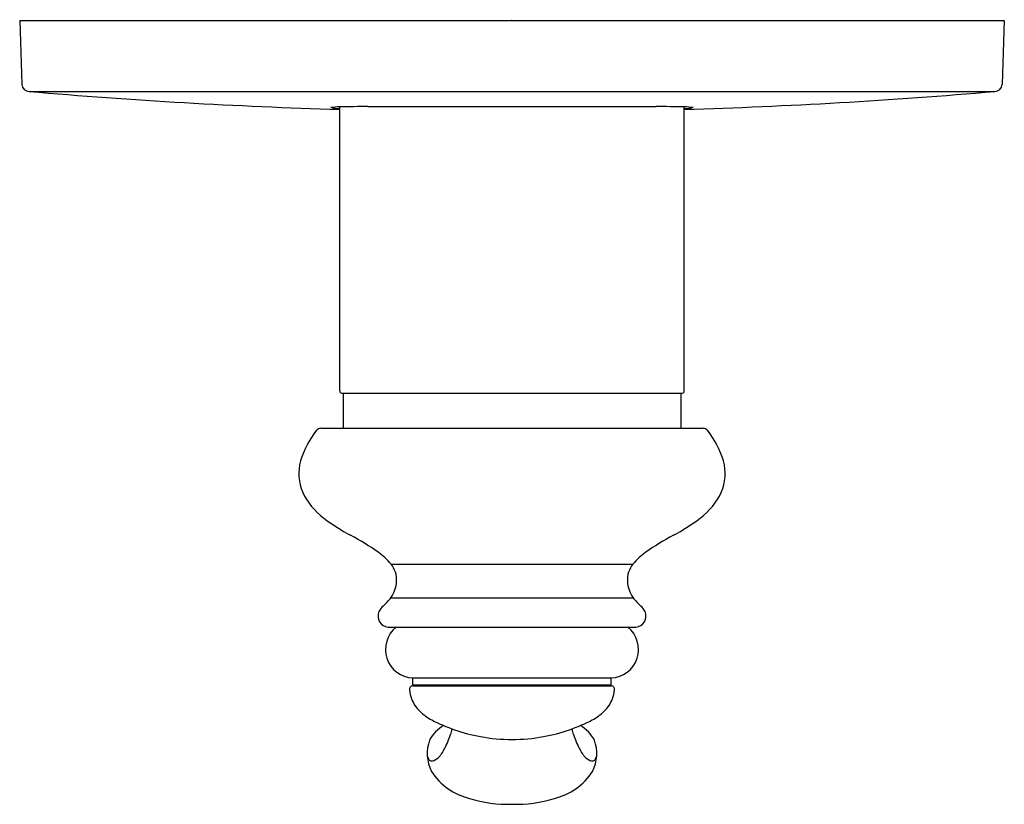
# Model space of a CAD drawing. Units: inches. Extents: x -36303.1 to -36297.59, y -17261.2 to -17256.81.
import ezdxf

# ---------------------------------------------------------------- set-up
doc = ezdxf.new("R2010")
doc.units = ezdxf.units.IN
doc.header["$LTSCALE"] = 0.64311
doc.header["$MEASUREMENT"] = 0
doc.layers.get('0').update_dxf_attribs({"color": 255, "linetype": 'CONTINUOUS'})
doc.layers.get('Defpoints').update_dxf_attribs({"linetype": 'CONTINUOUS'})
doc.styles.get("Standard").update_dxf_attribs({"font": 'txt', "width": 0.8})

msp = doc.modelspace()

# ---------------------------------------------------------------- linework, layer by layer
for p, q in [((-36303.0992, -17256.8147), (-36297.5866, -17256.8147)), ((-36303.0992, -17256.8147), (-36303.0863, -17257.1734)), ((-36297.5866, -17256.8147), (-36297.5995, -17257.1734)), ((-36303.0469, -17257.2114), (-36297.6389, -17257.2114)), ((-36301.3075, -17258.8891), (-36301.3075, -17257.2986)), ((-36301.1495, -17257.2957), (-36299.5363, -17257.2957)), ((-36299.3783, -17258.8891), (-36299.3783, -17257.2986)), ((-36301.2957, -17258.9009), (-36299.3901, -17258.9009)), ((-36301.2878, -17258.9009), (-36301.2878, -17259.0978)), ((-36299.398, -17258.9009), (-36299.398, -17259.0978)), ((-36301.4136, -17259.0978), (-36299.2722, -17259.0978)), ((-36301.02, -17259.8585), (-36299.6658, -17259.8585)), ((-36301.0208, -17260.0468), (-36299.665, -17260.0468)), ((-36301.0369, -17260.2119), (-36299.6489, -17260.2119)), ((-36300.8999, -17260.5407), (-36299.7859, -17260.5407)), ((-36300.898, -17260.4962), (-36299.7878, -17260.4962)), ((-36300.898, -17260.5356), (-36300.898, -17260.4962)), ((-36300.898, -17260.5356), (-36299.7878, -17260.5356)), ((-36300.8547, -17260.5407), (-36300.8547, -17260.5356)), ((-36299.8311, -17260.5407), (-36299.8311, -17260.5356)), ((-36299.7878, -17260.5356), (-36299.7878, -17260.4962))]:
    msp.add_line(p, q)
for centre, radius, start, end in [((-36303.0469, -17257.172), 0.0394, 182.0588, 270), ((-36297.6389, -17257.172), 0.0394, 270, 357.9412), ((-36300.4203, -17226.8941), 30.4309, 265.0485, 268.32945), ((-36300.2655, -17226.8941), 30.4309, 271.67055, 274.9515), ((-36301.3087, -17257.6033), 0.3047, 89.777, 99.1877), ((-36301.2888, -17256.9133), 0.3952, 260.0137, 267.2902), ((-36300.3147, -17307.3381), 50.0494, 90.95575, 91.13664), ((-36300.3712, -17307.3381), 50.0494, 88.86336, 89.04425), ((-36299.397, -17256.9133), 0.3952, 272.7098, 279.9863), ((-36299.3772, -17257.6033), 0.3047, 80.8123, 90.223), ((-36301.2957, -17258.8891), 0.0118, 180, 270), ((-36299.3901, -17258.8891), 0.0118, 270, 0), ((-36300.9829, -17259.456), 0.5716, 142.688, 162.1729), ((-36301.4136, -17259.1278), 0.03, 90, 142.688), ((-36299.2722, -17259.1278), 0.03, 37.312, 90), ((-36299.703, -17259.456), 0.5716, 17.8271, 37.312), ((-36301.2645, -17259.3514), 0.2717, 164.9902, 202.9167), ((-36299.4213, -17259.3514), 0.2717, 337.0833, 15.0098), ((-36301.1603, -17259.2863), 0.3936, 205.7341, 232.9901), ((-36299.5256, -17259.2863), 0.3936, 307.0099, 334.2659), ((-36300.6882, -17258.6602), 1.1777, 232.9901, 241.7023), ((-36299.9976, -17258.6602), 1.1777, 298.2977, 307.0099), ((-36302.0238, -17261.1408), 1.6396, 55.4064, 61.7023), ((-36298.662, -17261.1408), 1.6396, 118.2977, 124.5936), ((-36301.2912, -17260.0786), 0.3492, 39.0692, 55.4064), ((-36299.3946, -17260.0786), 0.3492, 124.5936, 140.9308), ((-36301.129, -17259.9468), 0.1402, 356.584, 39.0452), ((-36299.5569, -17259.9468), 0.1402, 140.9548, 183.416), ((-36301.1674, -17259.9446), 0.1788, 325.1213, 356.6143), ((-36299.5184, -17259.9446), 0.1788, 183.3857, 214.8787), ((-36301.4538, -17259.6876), 0.5627, 313.7867, 320.3194), ((-36299.232, -17259.6876), 0.5627, 219.6806, 226.2133), ((-36301.0136, -17260.1566), 0.0809, 128.9848, 156.7093), ((-36299.6722, -17260.1566), 0.0809, 23.2907, 51.0152), ((-36301.03, -17260.1493), 0.0629, 156.9012, 263.6675), ((-36299.6558, -17260.1493), 0.0629, 276.3325, 23.0988), ((-36300.891, -17260.3364), 0.1599, 128.8663, 267.4957), ((-36299.7948, -17260.3364), 0.1599, 272.5043, 51.1337), ((-36300.8978, -17260.5605), 0.0199, 96.1717, 186.1369), ((-36299.788, -17260.5605), 0.0199, 353.8631, 83.8283), ((-36300.7172, -17260.5411), 0.2015, 186.1369, 200.9387), ((-36299.9686, -17260.5411), 0.2015, 339.0613, 353.8631), ((-36300.727, -17260.5448), 0.1911, 200.9387, 226.217), ((-36299.9589, -17260.5448), 0.1911, 313.783, 339.0613), ((-36300.6561, -17260.4708), 0.2936, 226.217, 242.4867), ((-36300.0298, -17260.4708), 0.2936, 297.5133, 313.783), ((-36300.6148, -17260.9461), 0.2149, 121.2241, 151.8029), ((-36300.3368, -17259.858), 0.9846, 242.4867, 250.5729), ((-36300.349, -17259.858), 0.9846, 289.4271, 297.5133), ((-36300.0711, -17260.9461), 0.2149, 28.1971, 58.7759), ((-36301.4248, -17260.5528), 0.7823, 334.2583, 340.5727), ((-36300.9901, -17260.7061), 0.3214, 340.5727, 346.4072), ((-36300.3496, -17259.8858), 0.9541, 250.7373, 259.7604), ((-36300.3362, -17259.8858), 0.9541, 280.2396, 289.2627), ((-36299.6957, -17260.7061), 0.3214, 193.5928, 199.4273), ((-36299.261, -17260.5528), 0.7823, 199.4273, 205.7417), ((-36300.5966, -17260.92), 0.2209, 160.0255, 206.6732), ((-36300.3435, -17259.8639), 0.9768, 259.6375, 270.0333), ((-36300.3423, -17259.8639), 0.9768, 269.9667, 280.3625), ((-36300.0892, -17260.92), 0.2209, 333.3268, 19.9745), ((-36300.5319, -17260.8358), 0.3012, 198.7456, 201.9438), ((-36300.8815, -17260.8148), 0.1791, 314.3876, 334.2583), ((-36299.8043, -17260.8148), 0.1791, 205.7417, 225.6124), ((-36300.1539, -17260.8358), 0.3012, 338.0562, 341.2544), ((-36300.7926, -17260.9408), 0.0201, 201.9438, 248.3107), ((-36300.7925, -17260.9406), 0.0204, 248.3107, 284.1385), ((-36300.8043, -17260.8936), 0.0688, 284.1385, 314.3876), ((-36299.8815, -17260.8936), 0.0688, 225.6124, 255.8615), ((-36299.8933, -17260.9406), 0.0204, 255.8615, 291.6893), ((-36299.8932, -17260.9408), 0.0201, 291.6893, 338.0562), ((-36300.4979, -17260.828), 0.3524, 212.8524, 256.3104), ((-36300.1879, -17260.828), 0.3524, 283.6896, 327.1476), ((-36300.3694, -17260.5152), 0.6886, 252.0786, 272.2084), ((-36300.3164, -17260.5152), 0.6886, 267.7916, 287.9214)]:
    msp.add_arc(centre, radius, start, end)

# ---------------------------------------------------------------- texts
at = {"layer": 'Defpoints'}
for tag, p, s in [('TRADENAME', (-36300.3462, -17256.8126), 'FAIRFAX'), ('MODELNUMBER', (-36300.3462, -17256.811), 'K-10242IN-4'), ('PRODUCT', (-36300.3462, -17256.8143), 'VALVE TRIM')]:
    msp.add_attdef(tag, p, s, height=0.001, dxfattribs=at)

doc.saveas('drawing.dxf')
